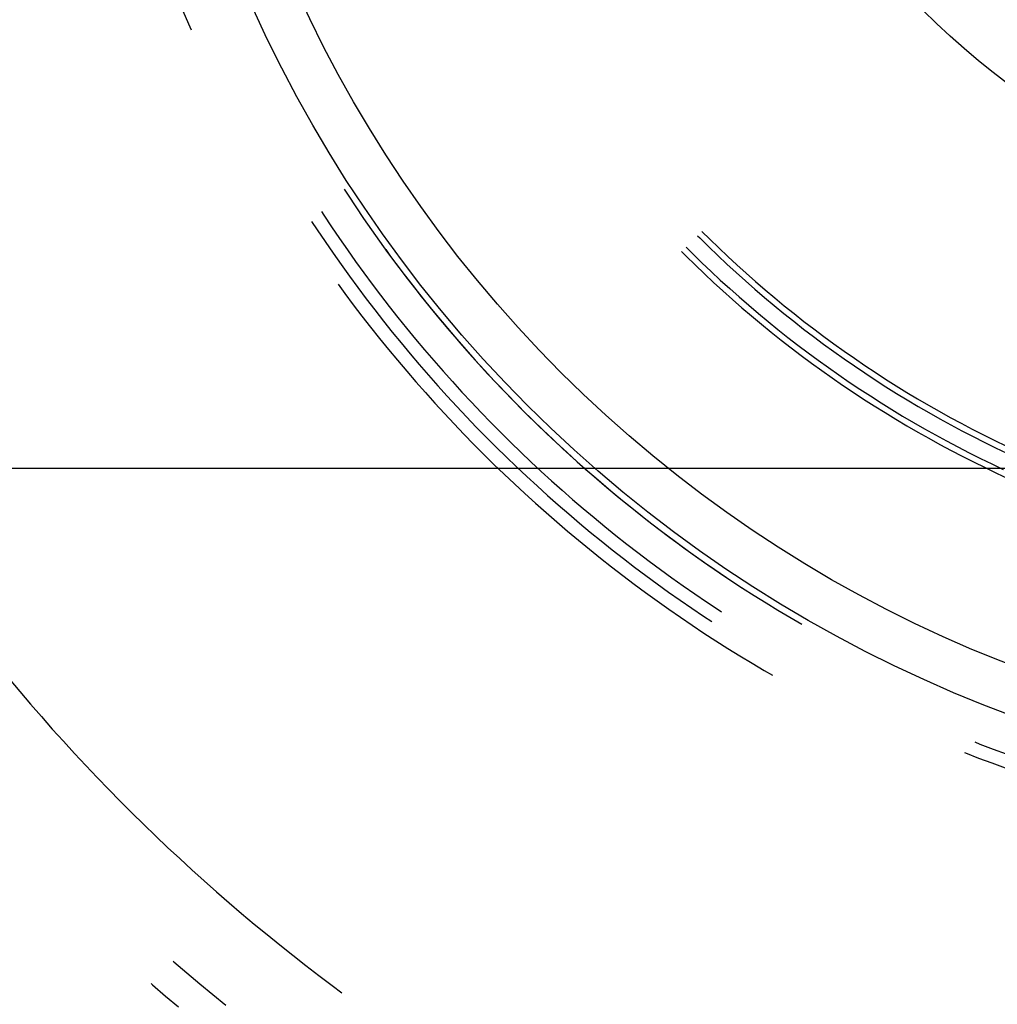
# Model space of a CAD drawing. Units: millimetres. Extents: x 0 to 841, y 0 to 594.
# Drawn here: x 207 to 211, y 527 to 530 of the extents above; entities that cross this region are included whole.
import ezdxf

# ---------------------------------------------------------------- set-up
doc = ezdxf.new("R2010")
doc.units = ezdxf.units.MM
doc.layers.add('LAYER_1', color=179, linetype='Continuous')
doc.layers.add('SLD-0', color=179, linetype='Continuous')

msp = doc.modelspace()

# ---------------------------------------------------------------- linework, layer by layer
at = {"layer": 'LAYER_1'}
msp.add_line((198.3032, 528.4871), (253.3433, 528.4871), dxfattribs=at)
at = {"layer": 'SLD-0'}
for p, q in [((207.8601, 530.0157), (207.8789, 529.9722)), ((207.8789, 529.9722), (207.8879, 529.9519)), ((208.3988, 529.4197), (208.4123, 529.3988)), ((208.4123, 529.3988), (208.4379, 529.3601)), ((208.3229, 529.3442), (208.3305, 529.3324)), ((208.4379, 529.3601), (208.4639, 529.3217)), ((208.2901, 529.3116), (208.3087, 529.2835)), ((208.3305, 529.3324), (208.3565, 529.2934)), ((208.4639, 529.3217), (208.4903, 529.2836)), ((208.3087, 529.2835), (208.335, 529.2444)), ((208.3565, 529.2934), (208.3829, 529.2546)), ((208.4903, 529.2836), (208.517, 529.2457)), ((209.5945, 529.2783), (209.6204, 529.2526)), ((208.335, 529.2444), (208.3618, 529.2056)), ((208.3829, 529.2546), (208.4097, 529.216)), ((208.517, 529.2457), (208.5442, 529.2081)), ((209.5797, 529.2635), (209.5871, 529.2561)), ((209.5871, 529.2561), (209.617, 529.2266)), ((209.6204, 529.2526), (209.6505, 529.2235)), ((208.3618, 529.2056), (208.3889, 529.1671)), ((208.4097, 529.216), (208.4368, 529.1778)), ((208.5377, 529.2171), (208.5541, 529.1946)), ((208.5442, 529.2081), (208.5717, 529.1708)), ((209.5266, 529.2105), (209.5416, 529.1955)), ((209.5414, 529.2253), (209.5639, 529.2029)), ((209.617, 529.2266), (209.6473, 529.1976)), ((209.6505, 529.2235), (209.6808, 529.1947)), ((208.4368, 529.1778), (208.4644, 529.1398)), ((208.5541, 529.1946), (208.5818, 529.1573)), ((208.5717, 529.1708), (208.5997, 529.1337)), ((209.5416, 529.1955), (209.5719, 529.1659)), ((209.5639, 529.2029), (209.5942, 529.1734)), ((209.5942, 529.1734), (209.6249, 529.1443)), ((209.6473, 529.1976), (209.6779, 529.1688)), ((209.6808, 529.1947), (209.7115, 529.1663)), ((208.3889, 529.1671), (208.4164, 529.1288)), ((208.4644, 529.1398), (208.4923, 529.1021)), ((208.5818, 529.1573), (208.6099, 529.1204)), ((209.5719, 529.1659), (209.6025, 529.1366)), ((209.6249, 529.1443), (209.6559, 529.1155)), ((209.6779, 529.1688), (209.7088, 529.1404)), ((209.7088, 529.1404), (209.7401, 529.1124)), ((209.7115, 529.1663), (209.7425, 529.1382)), ((209.7425, 529.1382), (209.7739, 529.1105)), ((208.4164, 529.1288), (208.4443, 529.0908)), ((208.5997, 529.1337), (208.628, 529.097)), ((208.6099, 529.1204), (208.6384, 529.0837)), ((209.6025, 529.1366), (209.6335, 529.1077)), ((209.6335, 529.1077), (209.6648, 529.0791)), ((209.6559, 529.1155), (209.6872, 529.0871)), ((209.7401, 529.1124), (209.7716, 529.0847)), ((209.7739, 529.1105), (209.8055, 529.0832)), ((208.3788, 529.1017), (208.4012, 529.071)), ((208.4443, 529.0908), (208.4725, 529.0531)), ((208.4923, 529.1021), (208.5206, 529.0646)), ((208.628, 529.097), (208.6567, 529.0605)), ((208.6384, 529.0837), (208.6672, 529.0473)), ((209.6648, 529.0791), (209.6964, 529.0509)), ((209.6872, 529.0871), (209.7188, 529.059)), ((209.7716, 529.0847), (209.8035, 529.0574)), ((209.8055, 529.0832), (209.8375, 529.0562)), ((208.4012, 529.071), (208.4296, 529.033)), ((208.4725, 529.0531), (208.5012, 529.0157)), ((208.5206, 529.0646), (208.5493, 529.0275)), ((208.6567, 529.0605), (208.6857, 529.0244)), ((208.6672, 529.0473), (208.6965, 529.0113)), ((209.6964, 529.0509), (209.7283, 529.023)), ((209.7188, 529.059), (209.7508, 529.0313)), ((209.8035, 529.0574), (209.8357, 529.0305)), ((209.8375, 529.0562), (209.8697, 529.0296)), ((208.4296, 529.033), (208.4584, 528.9953)), ((208.5012, 529.0157), (208.5302, 528.9786)), ((208.5493, 529.0275), (208.5784, 528.9907)), ((208.6857, 529.0244), (208.7152, 528.9886)), ((208.6965, 529.0113), (208.7261, 528.9755)), ((209.7283, 529.023), (209.7606, 528.9955)), ((209.7508, 529.0313), (209.783, 529.004)), ((209.8357, 529.0305), (209.8682, 529.0039)), ((209.8697, 529.0296), (209.9023, 529.0034)), ((208.4584, 528.9953), (208.4875, 528.9579)), ((208.5302, 528.9786), (208.5596, 528.9418)), ((208.5784, 528.9907), (208.6078, 528.9542)), ((208.7152, 528.9886), (208.745, 528.953)), ((208.7261, 528.9755), (208.756, 528.94)), ((209.7606, 528.9955), (209.7931, 528.9684)), ((209.783, 529.004), (209.8156, 528.977)), ((209.8156, 528.977), (209.8485, 528.9504)), ((209.8682, 529.0039), (209.901, 528.9777)), ((209.901, 528.9777), (209.9341, 528.9519)), ((209.9023, 529.0034), (209.9352, 528.9775)), ((209.9352, 528.9775), (209.9683, 528.952)), ((208.4875, 528.9579), (208.5171, 528.9207)), ((208.5596, 528.9418), (208.5894, 528.9053)), ((208.6078, 528.9542), (208.6377, 528.9179)), ((208.745, 528.953), (208.7751, 528.9178)), ((208.756, 528.94), (208.7864, 528.9049)), ((209.7931, 528.9684), (209.826, 528.9416)), ((209.826, 528.9416), (209.8591, 528.9152)), ((209.8485, 528.9504), (209.8817, 528.9241)), ((209.9341, 528.9519), (209.9675, 528.9264)), ((209.9683, 528.952), (210.0018, 528.9269)), ((208.5171, 528.9207), (208.547, 528.8839)), ((208.6377, 528.9179), (208.6678, 528.882)), ((208.7751, 528.9178), (208.8057, 528.8829)), ((209.8591, 528.9152), (209.8926, 528.8892)), ((209.8817, 528.9241), (209.9151, 528.8983)), ((209.9675, 528.9264), (210.0012, 528.9014)), ((210.0018, 528.9269), (210.0355, 528.9022)), ((208.547, 528.8839), (208.5772, 528.8474)), ((208.5894, 528.9053), (208.6195, 528.8691)), ((208.6678, 528.882), (208.6984, 528.8464)), ((208.7864, 528.9049), (208.817, 528.87)), ((208.8057, 528.8829), (208.8366, 528.8483)), ((209.8926, 528.8892), (209.9263, 528.8635)), ((209.9151, 528.8983), (209.9489, 528.8728)), ((210.0012, 528.9014), (210.0351, 528.8767)), ((210.0351, 528.8767), (210.0694, 528.8524)), ((210.0355, 528.9022), (210.0695, 528.8779)), ((210.0695, 528.8779), (210.1038, 528.854)), ((208.5772, 528.8474), (208.6079, 528.8111)), ((208.6195, 528.8691), (208.65, 528.8332)), ((208.6984, 528.8464), (208.7293, 528.8111)), ((208.817, 528.87), (208.8481, 528.8355)), ((208.8366, 528.8483), (208.8678, 528.814)), ((209.9263, 528.8635), (209.9603, 528.8383)), ((209.9489, 528.8728), (209.9829, 528.8477)), ((209.9829, 528.8477), (210.0173, 528.823)), ((210.0694, 528.8524), (210.1039, 528.8285)), ((210.1038, 528.854), (210.1384, 528.8304)), ((208.6079, 528.8111), (208.6389, 528.7752)), ((208.65, 528.8332), (208.6809, 528.7976)), ((208.7293, 528.8111), (208.7606, 528.7761)), ((208.8481, 528.8355), (208.8795, 528.8013)), ((208.8678, 528.814), (208.8994, 528.78)), ((209.9603, 528.8383), (209.9947, 528.8134)), ((209.9947, 528.8134), (210.0293, 528.7889)), ((210.0173, 528.823), (210.0519, 528.7987)), ((210.1039, 528.8285), (210.1387, 528.805)), ((210.1384, 528.8304), (210.1732, 528.8073)), ((208.6809, 528.7976), (208.7121, 528.7623)), ((208.7606, 528.7761), (208.7922, 528.7414)), ((208.8795, 528.8013), (208.9113, 528.7674)), ((208.8994, 528.78), (208.9313, 528.7464)), ((210.0293, 528.7889), (210.0641, 528.7648)), ((210.0519, 528.7987), (210.0867, 528.7748)), ((210.1387, 528.805), (210.1738, 528.7819)), ((210.1732, 528.8073), (210.2083, 528.7845)), ((210.1738, 528.7819), (210.2091, 528.7592)), ((210.2083, 528.7845), (210.2437, 528.7622)), ((208.6389, 528.7752), (208.6702, 528.7396)), ((208.7121, 528.7623), (208.7437, 528.7273)), ((208.9113, 528.7674), (208.9434, 528.7339)), ((208.9313, 528.7464), (208.9636, 528.7131)), ((210.0641, 528.7648), (210.0993, 528.7411)), ((210.0867, 528.7748), (210.1219, 528.7513)), ((210.1219, 528.7513), (210.1573, 528.7281)), ((210.2091, 528.7592), (210.2447, 528.7369)), ((210.2437, 528.7622), (210.2793, 528.7402)), ((208.6702, 528.7396), (208.7019, 528.7044)), ((208.7437, 528.7273), (208.7757, 528.6927)), ((208.7922, 528.7414), (208.8242, 528.7071)), ((208.9434, 528.7339), (208.9758, 528.7007)), ((208.9636, 528.7131), (208.9963, 528.6801)), ((210.0993, 528.7411), (210.1347, 528.7179)), ((210.1347, 528.7179), (210.1703, 528.695)), ((210.1573, 528.7281), (210.193, 528.7054)), ((210.2447, 528.7369), (210.2805, 528.715)), ((210.2793, 528.7402), (210.3151, 528.7187)), ((210.2805, 528.715), (210.3166, 528.6935)), ((210.3151, 528.7187), (210.3512, 528.6976)), ((208.7019, 528.7044), (208.734, 528.6694)), ((208.7757, 528.6927), (208.808, 528.6584)), ((208.8242, 528.7071), (208.8565, 528.6731)), ((208.9758, 528.7007), (209.0086, 528.6678)), ((208.9963, 528.6801), (209.0292, 528.6475)), ((210.1703, 528.695), (210.2062, 528.6725)), ((210.193, 528.7054), (210.2289, 528.6831)), ((210.2289, 528.6831), (210.2651, 528.6612)), ((210.3166, 528.6935), (210.3529, 528.6725)), ((210.3512, 528.6976), (210.3875, 528.6769)), ((210.3875, 528.6769), (210.4241, 528.6566)), ((208.734, 528.6694), (208.7664, 528.6348)), ((208.808, 528.6584), (208.8406, 528.6244)), ((208.8565, 528.6731), (208.8892, 528.6394)), ((209.0086, 528.6678), (209.0417, 528.6353)), ((209.0292, 528.6475), (209.0625, 528.6152)), ((210.2062, 528.6725), (210.2424, 528.6504)), ((210.2424, 528.6504), (210.2788, 528.6287)), ((210.2651, 528.6612), (210.3015, 528.6397)), ((210.3529, 528.6725), (210.3894, 528.6518)), ((210.3894, 528.6518), (210.4262, 528.6316)), ((210.4241, 528.6566), (210.4609, 528.6368)), ((208.7664, 528.6348), (208.7992, 528.6005)), ((208.8406, 528.6244), (208.8736, 528.5908)), ((208.8892, 528.6394), (208.9222, 528.606)), ((209.0417, 528.6353), (209.0752, 528.6031)), ((209.0625, 528.6152), (209.0962, 528.5833)), ((210.2788, 528.6287), (210.3155, 528.6075)), ((210.3015, 528.6397), (210.3382, 528.6186)), ((210.3382, 528.6186), (210.3751, 528.598)), ((210.4262, 528.6316), (210.4632, 528.6118)), ((210.4609, 528.6368), (210.4979, 528.6173)), ((210.4632, 528.6118), (210.5005, 528.5924)), ((210.4979, 528.6173), (210.5352, 528.5983)), ((208.7992, 528.6005), (208.8323, 528.5665)), ((208.8736, 528.5908), (208.9069, 528.5574)), ((208.9222, 528.606), (208.9555, 528.573)), ((209.0752, 528.6031), (209.109, 528.5713)), ((209.0962, 528.5833), (209.1301, 528.5517)), ((210.3155, 528.6075), (210.3524, 528.5866)), ((210.3524, 528.5866), (210.3895, 528.5662)), ((210.3751, 528.598), (210.4122, 528.5777)), ((210.5005, 528.5924), (210.5379, 528.5735)), ((210.5352, 528.5983), (210.5726, 528.5797)), ((210.5726, 528.5797), (210.6103, 528.5615)), ((208.8323, 528.5665), (208.8658, 528.5329)), ((208.9069, 528.5574), (208.9405, 528.5245)), ((208.9555, 528.573), (208.9892, 528.5404)), ((209.109, 528.5713), (209.1431, 528.5398)), ((209.1301, 528.5517), (209.1644, 528.5204)), ((210.3895, 528.5662), (210.4269, 528.5462)), ((210.4122, 528.5777), (210.4496, 528.5579)), ((210.4269, 528.5462), (210.4645, 528.5266)), ((210.4496, 528.5579), (210.4872, 528.5385)), ((210.5379, 528.5735), (210.5756, 528.555)), ((210.5756, 528.555), (210.6135, 528.5369)), ((208.8658, 528.5329), (208.8996, 528.4996)), ((208.9405, 528.5245), (208.9745, 528.4918)), ((208.9892, 528.5404), (209.0232, 528.508)), ((209.1431, 528.5398), (209.1775, 528.5086)), ((209.1644, 528.5204), (209.199, 528.4895)), ((210.4645, 528.5266), (210.5023, 528.5075)), ((210.4872, 528.5385), (210.525, 528.5196)), ((210.525, 528.5196), (210.563, 528.501)), ((208.8996, 528.4996), (208.9337, 528.4666)), ((208.9745, 528.4918), (209.0088, 528.4595)), ((209.0232, 528.508), (209.0576, 528.4761)), ((209.1775, 528.5086), (209.2123, 528.4779)), ((209.199, 528.4895), (209.2339, 528.459)), ((210.5023, 528.5075), (210.5403, 528.4887)), ((210.5403, 528.4887), (210.5785, 528.4704)), ((210.563, 528.501), (210.6012, 528.4829)), ((208.9337, 528.4666), (208.9682, 528.434)), ((209.0088, 528.4595), (209.0435, 528.4276)), ((209.0576, 528.4761), (209.0922, 528.4444)), ((209.2123, 528.4779), (209.2473, 528.4474)), ((209.2339, 528.459), (209.2691, 528.4288)), ((209.2473, 528.4474), (209.2827, 528.4174)), ((210.5785, 528.4704), (210.6169, 528.4526)), ((208.9682, 528.434), (209.003, 528.4018)), ((209.0435, 528.4276), (209.0784, 528.396)), ((209.0922, 528.4444), (209.1272, 528.4132)), ((209.2691, 528.4288), (209.3047, 528.399)), ((209.2827, 528.4174), (209.3184, 528.3877)), ((209.003, 528.4018), (209.0381, 528.3699)), ((209.0784, 528.396), (209.1137, 528.3648)), ((209.1272, 528.4132), (209.1625, 528.3823)), ((209.1625, 528.3823), (209.1981, 528.3517)), ((209.3047, 528.399), (209.3405, 528.3696)), ((209.3184, 528.3877), (209.3544, 528.3584)), ((209.0381, 528.3699), (209.0735, 528.3384)), ((209.1137, 528.3648), (209.1493, 528.3339)), ((209.1981, 528.3517), (209.2341, 528.3215)), ((209.3405, 528.3696), (209.3767, 528.3405)), ((209.3544, 528.3584), (209.3907, 528.3294)), ((209.0735, 528.3384), (209.1093, 528.3072)), ((209.1493, 528.3339), (209.1852, 528.3034)), ((209.2341, 528.3215), (209.2703, 528.2917)), ((209.3767, 528.3405), (209.4131, 528.3119)), ((209.3907, 528.3294), (209.4273, 528.3009)), ((209.1093, 528.3072), (209.1454, 528.2764)), ((209.1852, 528.3034), (209.2214, 528.2733)), ((209.2703, 528.2917), (209.3068, 528.2623)), ((209.4131, 528.3119), (209.4499, 528.2835)), ((209.4273, 528.3009), (209.4642, 528.2727)), ((209.4499, 528.2835), (209.4869, 528.2556)), ((209.1454, 528.2764), (209.1817, 528.2459)), ((209.2214, 528.2733), (209.2579, 528.2435)), ((209.3068, 528.2623), (209.3437, 528.2332)), ((209.4642, 528.2727), (209.5014, 528.2449)), ((209.4869, 528.2556), (209.5242, 528.2281)), ((209.1817, 528.2459), (209.2184, 528.2158)), ((209.2579, 528.2435), (209.2948, 528.2141)), ((209.3437, 528.2332), (209.3808, 528.2045)), ((209.5014, 528.2449), (209.5388, 528.2174)), ((209.5242, 528.2281), (209.5618, 528.2009)), ((209.5388, 528.2174), (209.5766, 528.1904)), ((209.2184, 528.2158), (209.2554, 528.1861)), ((209.2554, 528.1861), (209.2927, 528.1568)), ((209.2948, 528.2141), (209.3319, 528.185)), ((209.3319, 528.185), (209.3693, 528.1564)), ((209.3808, 528.2045), (209.4182, 528.1762)), ((209.5618, 528.2009), (209.5997, 528.1741)), ((209.5766, 528.1904), (209.6146, 528.1637)), ((209.2927, 528.1568), (209.3303, 528.1278)), ((209.3693, 528.1564), (209.407, 528.1281)), ((209.4182, 528.1762), (209.4559, 528.1482)), ((209.5997, 528.1741), (209.6378, 528.1477)), ((209.6146, 528.1637), (209.6529, 528.1375)), ((209.3303, 528.1278), (209.3681, 528.0992)), ((209.407, 528.1281), (209.4449, 528.1002)), ((209.4559, 528.1482), (209.4939, 528.1207)), ((209.4939, 528.1207), (209.5322, 528.0935)), ((209.6378, 528.1477), (209.6763, 528.1218)), ((209.6529, 528.1375), (209.6915, 528.1116)), ((209.6763, 528.1218), (209.7149, 528.0962)), ((209.3681, 528.0992), (209.4063, 528.071)), ((209.4449, 528.1002), (209.4832, 528.0727)), ((209.5322, 528.0935), (209.5707, 528.0668)), ((209.6915, 528.1116), (209.7303, 528.0862)), ((209.7149, 528.0962), (209.7358, 528.0827)), ((209.7303, 528.0862), (209.7694, 528.0611)), ((209.4063, 528.071), (209.4447, 528.0432)), ((209.4832, 528.0727), (209.5217, 528.0456)), ((209.5707, 528.0668), (209.6095, 528.0404)), ((209.7694, 528.0611), (209.8087, 528.0365)), ((209.4447, 528.0432), (209.4834, 528.0158)), ((209.5217, 528.0456), (209.5605, 528.0189)), ((209.5605, 528.0189), (209.5996, 527.9926)), ((209.6095, 528.0404), (209.6486, 528.0144)), ((209.8087, 528.0365), (209.8483, 528.0122)), ((209.4834, 528.0158), (209.5224, 527.9888)), ((209.5224, 527.9888), (209.5617, 527.9622)), ((209.5996, 527.9926), (209.6278, 527.974)), ((209.6486, 528.0144), (209.6603, 528.0068)), ((209.8483, 528.0122), (209.8881, 527.9884)), ((209.8881, 527.9884), (209.9282, 527.965)), ((209.5617, 527.9622), (209.6012, 527.9359)), ((209.6012, 527.9359), (209.641, 527.9101)), ((209.641, 527.9101), (209.681, 527.8847)), ((209.681, 527.8847), (209.7214, 527.8596)), ((209.7214, 527.8596), (209.7619, 527.835)), ((209.7619, 527.835), (209.8027, 527.8108)), ((209.8027, 527.8108), (209.8301, 527.795)), ((207.2795, 527.7825), (207.3151, 527.7402)), ((207.3151, 527.7402), (207.351, 527.6982)), ((207.351, 527.6982), (207.3872, 527.6565)), ((207.3872, 527.6565), (207.4238, 527.6152)), ((207.4238, 527.6152), (207.4608, 527.5741)), ((207.4608, 527.5741), (207.4981, 527.5334)), ((210.5058, 527.5718), (210.5234, 527.565)), ((210.5234, 527.565), (210.5673, 527.5483)), ((207.4981, 527.5334), (207.5358, 527.493)), ((210.472, 527.5365), (210.475, 527.5353)), ((210.475, 527.5353), (210.5189, 527.5182)), ((210.5673, 527.5483), (210.6113, 527.5321)), ((207.5358, 527.493), (207.5739, 527.453)), ((210.5189, 527.5182), (210.563, 527.5017)), ((210.563, 527.5017), (210.6072, 527.4855)), ((207.5739, 527.453), (207.6122, 527.4133)), ((207.6122, 527.4133), (207.6509, 527.3739)), ((207.6509, 527.3739), (207.69, 527.3348)), ((207.69, 527.3348), (207.7294, 527.2961)), ((207.7294, 527.2961), (207.7691, 527.2577)), ((207.7691, 527.2577), (207.8092, 527.2197)), ((207.8092, 527.2197), (207.8496, 527.182)), ((207.8496, 527.182), (207.8903, 527.1447)), ((207.8903, 527.1447), (207.9313, 527.1077)), ((207.9313, 527.1077), (207.9727, 527.0711)), ((207.9727, 527.0711), (208.0143, 527.0348)), ((208.0143, 527.0348), (208.0563, 526.9989)), ((208.0563, 526.9989), (208.0986, 526.9634)), ((208.0986, 526.9634), (208.1412, 526.9282)), ((208.1412, 526.9282), (208.1841, 526.8935)), ((208.1841, 526.8935), (208.2273, 526.859)), ((207.8279, 526.8388), (207.8303, 526.8367)), ((207.8303, 526.8367), (207.8731, 526.8)), ((208.2273, 526.859), (208.2708, 526.825)), ((208.2708, 526.825), (208.3146, 526.7913)), ((207.8731, 526.8), (207.9162, 526.7636)), ((208.3146, 526.7913), (208.3586, 526.758)), ((207.7536, 526.7645), (207.7589, 526.7599)), ((207.7589, 526.7599), (207.802, 526.7229)), ((207.9162, 526.7636), (207.9597, 526.7276)), ((208.3586, 526.758), (208.3917, 526.7335)), ((207.802, 526.7229), (207.8455, 526.6862)), ((207.9597, 526.7276), (208.0034, 526.692))]:
    msp.add_line(p, q, dxfattribs=at)
for radius in [4.4775, 4.3204, 2.6095, 2.4, 2.25]:
    msp.add_circle((212.1782, 531.8621), radius, dxfattribs=at)

doc.saveas('drawing.dxf')
